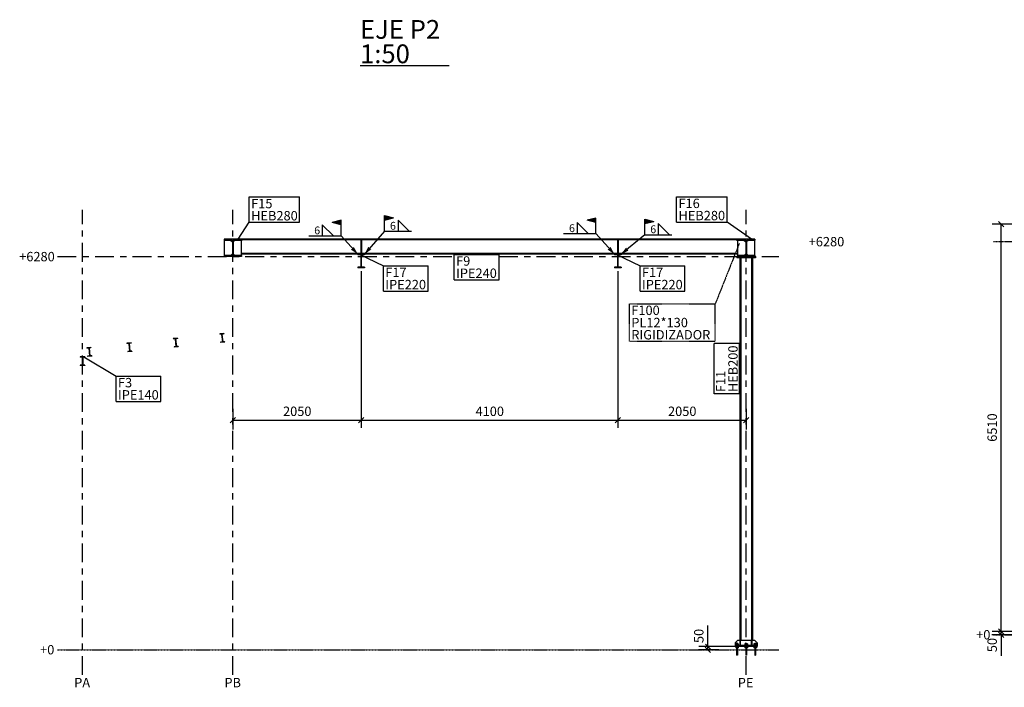
# Model space of a CAD drawing. Units: millimetres. Extents: x -569 to 128761, y 2236 to 46786.
# Drawn here: x 18740 to 34469, y 24763 to 35429 of the extents above; entities that cross this region are included whole.
import ezdxf

# ---------------------------------------------------------------- set-up
doc = ezdxf.new("R2010")
doc.units = ezdxf.units.MM
for name, pattern in [('XKITLINE00', [0]), ('XKITLINE02', [4, 2, -2]), ('XKITLINE03', [6, 3, -1, 1, -1])]:
    doc.linetypes.add(name, pattern=pattern)
doc.layers.add('Malla', color=1, linetype='Continuous')
doc.styles.add('Arial', font='arial.ttf')
doc.styles.add('ARIAL_', font='arial.ttf', dxfattribs={"height": 0.2})

msp = doc.modelspace()

# ---------------------------------------------------------------- linework, layer by layer
at = {"layer": 'Malla', "color": 0, "linetype": 'XKITLINE00'}
for p, q in [((24177.64, 34695.767), (25602.113, 34695.767)), ((22284.629, 31923.327), (22004.629, 31923.327)), ((22004.629, 31923.327), (22004.629, 31905.327)), ((22139.379, 31905.327), (22004.629, 31905.327)), ((22114.379, 31903.327), (22009.379, 31903.327)), ((22009.379, 31903.327), (22009.379, 31663.327)), ((22114.379, 31903.327), (22139.379, 31878.327)), ((22139.379, 31905.327), (22139.379, 31661.327)), ((22149.879, 31905.327), (22149.879, 31661.327)), ((22284.629, 31905.327), (22149.879, 31905.327)), ((22174.879, 31903.327), (22149.879, 31878.327)), ((22152.879, 31895.327), (22152.879, 31881.327)), ((22166.879, 31895.327), (22152.879, 31895.327)), ((22279.879, 31903.327), (22174.879, 31903.327)), ((22279.879, 31903.327), (22279.879, 31663.327)), ((22287.629, 31895.327), (22279.879, 31895.327)), ((22284.629, 31923.327), (22284.629, 31905.327)), ((22287.629, 31895.327), (22287.629, 31923.327)), ((30201.629, 31923.327), (22287.629, 31923.327)), ((30201.629, 31913.527), (22287.629, 31913.527)), ((24200.629, 31911.527), (24188.629, 31911.527)), ((24188.629, 31911.527), (24188.629, 31695.127)), ((24200.629, 31911.527), (24200.629, 31695.127)), ((28300.629, 31911.527), (28288.629, 31911.527)), ((28288.629, 31911.527), (28288.629, 31695.127)), ((28300.629, 31911.527), (28300.629, 31695.127)), ((30201.629, 31895.327), (30201.629, 31923.327)), ((30209.379, 31895.327), (30201.629, 31895.327)), ((30484.629, 31923.327), (30204.629, 31923.327)), ((30204.629, 31923.327), (30204.629, 31905.327)), ((30339.379, 31905.327), (30204.629, 31905.327)), ((30314.379, 31903.327), (30209.379, 31903.327)), ((30209.379, 31903.327), (30209.379, 31663.327)), ((30314.379, 31903.327), (30339.379, 31878.327)), ((30336.379, 31895.327), (30322.379, 31895.327)), ((30336.379, 31895.327), (30336.379, 31881.327)), ((30339.379, 31905.327), (30339.379, 31661.327)), ((30349.879, 31905.327), (30349.879, 31661.327)), ((30484.629, 31905.327), (30349.879, 31905.327)), ((30374.879, 31903.327), (30349.879, 31878.327)), ((30479.879, 31903.327), (30374.879, 31903.327)), ((30479.879, 31903.327), (30479.879, 31663.327)), ((30484.629, 31923.327), (30484.629, 31905.327)), ((22139.379, 31661.327), (22004.629, 31661.327)), ((22004.629, 31661.327), (22004.629, 31643.327)), ((22284.629, 31643.327), (22004.629, 31643.327)), ((22114.379, 31663.327), (22009.379, 31663.327)), ((22139.379, 31688.327), (22114.379, 31663.327)), ((22149.879, 31688.327), (22174.879, 31663.327)), ((22284.629, 31661.327), (22149.879, 31661.327)), ((22152.879, 31685.327), (22152.879, 31683.327)), ((22154.879, 31683.327), (22152.879, 31683.327)), ((22279.879, 31663.327), (22174.879, 31663.327)), ((30209.379, 31693.127), (22279.879, 31693.127)), ((24139.629, 31683.327), (22279.879, 31683.327)), ((22284.629, 31661.327), (22284.629, 31643.327)), ((24249.629, 31683.327), (24139.629, 31683.327)), ((24139.629, 31683.327), (24139.629, 31674.127)), ((24191.679, 31674.127), (24139.629, 31674.127)), ((24200.629, 31695.127), (24188.629, 31695.127)), ((24191.679, 31674.127), (24191.679, 31472.527)), ((24249.629, 31674.127), (24197.579, 31674.127)), ((24197.579, 31674.127), (24197.579, 31472.527)), ((28239.629, 31683.327), (24249.629, 31683.327)), ((24249.629, 31683.327), (24249.629, 31674.127)), ((28349.629, 31683.327), (28239.629, 31683.327)), ((28239.629, 31683.327), (28239.629, 31674.127)), ((28291.679, 31674.127), (28239.629, 31674.127)), ((28300.629, 31695.127), (28288.629, 31695.127)), ((28291.679, 31674.127), (28291.679, 31472.527)), ((28349.629, 31674.127), (28297.579, 31674.127)), ((28297.579, 31674.127), (28297.579, 31472.527)), ((30209.379, 31683.327), (28349.629, 31683.327)), ((28349.629, 31683.327), (28349.629, 31674.127)), ((30194.629, 31643.327), (30194.629, 31623.327)), ((30204.629, 31643.327), (30194.629, 31643.327)), ((30494.629, 31623.327), (30194.629, 31623.327)), ((30339.379, 31661.327), (30204.629, 31661.327)), ((30204.629, 31661.327), (30204.629, 31643.327)), ((30484.629, 31643.327), (30204.629, 31643.327)), ((30314.379, 31663.327), (30209.379, 31663.327)), ((30244.629, 31623.327), (30244.629, 25508.327)), ((30259.629, 31623.327), (30259.629, 25508.327)), ((30339.379, 31688.327), (30314.379, 31663.327)), ((30336.379, 31683.327), (30334.379, 31683.327)), ((30336.379, 31685.327), (30336.379, 31683.327)), ((30349.879, 31688.327), (30374.879, 31663.327)), ((30484.629, 31661.327), (30349.879, 31661.327)), ((30479.879, 31663.327), (30374.879, 31663.327)), ((30429.629, 31623.327), (30429.629, 25508.327)), ((30444.629, 31623.327), (30444.629, 25508.327)), ((30484.629, 31661.327), (30484.629, 31643.327)), ((30494.629, 31643.327), (30484.629, 31643.327)), ((30494.629, 31643.327), (30494.629, 31623.327)), ((24139.629, 31472.527), (24139.629, 31463.327)), ((24191.679, 31472.527), (24139.629, 31472.527)), ((24249.629, 31463.327), (24139.629, 31463.327)), ((24249.629, 31472.527), (24197.579, 31472.527)), ((24249.629, 31472.527), (24249.629, 31463.327)), ((28239.629, 31472.527), (28239.629, 31463.327)), ((28291.679, 31472.527), (28239.629, 31472.527)), ((28349.629, 31463.327), (28239.629, 31463.327)), ((28349.629, 31472.527), (28297.579, 31472.527)), ((28349.629, 31472.527), (28349.629, 31463.327)), ((22000.807, 30414.643), (21935.134, 30408.075)), ((21935.134, 30408.075), (21935.76, 30401.817)), ((21966.18, 30400.617), (21935.76, 30401.817)), ((21966.18, 30400.617), (21978.019, 30282.229)), ((22001.433, 30408.384), (21971.852, 30401.184)), ((21971.852, 30401.184), (21983.691, 30282.796)), ((22000.807, 30414.643), (22001.433, 30408.384)), ((20519.147, 30266.477), (20453.474, 30259.909)), ((20453.474, 30259.909), (20454.1, 30253.651)), ((20484.52, 30252.451), (20454.1, 30253.651)), ((20484.52, 30252.451), (20496.359, 30134.063)), ((20519.772, 30260.218), (20490.192, 30253.018)), ((20490.192, 30253.018), (20502.031, 30134.63)), ((20519.147, 30266.477), (20519.772, 30260.218)), ((21259.982, 30340.56), (21194.309, 30333.993)), ((21194.309, 30333.993), (21194.935, 30327.734)), ((21225.355, 30326.534), (21194.935, 30327.734)), ((21237.194, 30208.147), (21207.614, 30200.946)), ((21207.614, 30200.946), (21208.24, 30194.688)), ((21273.912, 30201.255), (21208.24, 30194.688)), ((21225.355, 30326.534), (21237.194, 30208.147)), ((21260.607, 30334.301), (21231.027, 30327.101)), ((21231.027, 30327.101), (21242.866, 30208.714)), ((21273.286, 30207.514), (21242.866, 30208.714)), ((21259.982, 30340.56), (21260.607, 30334.301)), ((21273.286, 30207.514), (21273.912, 30201.255)), ((21978.019, 30282.229), (21948.439, 30275.029)), ((21948.439, 30275.029), (21949.065, 30268.77)), ((22014.737, 30275.337), (21949.065, 30268.77)), ((22014.111, 30281.596), (21983.691, 30282.796)), ((22014.111, 30281.596), (22014.737, 30275.337)), ((19781.129, 30044.327), (19708.129, 30044.327)), ((19708.129, 30044.327), (19708.129, 30037.427)), ((19781.129, 30044.327), (19781.129, 30037.427)), ((19878.312, 30192.393), (19812.639, 30185.826)), ((19812.639, 30185.826), (19813.265, 30179.567)), ((19843.685, 30178.367), (19813.265, 30179.567)), ((19855.524, 30059.98), (19825.944, 30052.779)), ((19825.944, 30052.779), (19826.57, 30046.521)), ((19892.242, 30053.088), (19826.57, 30046.521)), ((19843.685, 30178.367), (19855.524, 30059.98)), ((19878.937, 30186.134), (19849.357, 30178.934)), ((19849.357, 30178.934), (19861.196, 30060.547)), ((19891.616, 30059.347), (19861.196, 30060.547)), ((19878.312, 30192.393), (19878.937, 30186.134)), ((19891.616, 30059.347), (19892.242, 30053.088)), ((20496.359, 30134.063), (20466.779, 30126.863)), ((20466.779, 30126.863), (20467.405, 30120.604)), ((20533.077, 30127.171), (20467.405, 30120.604)), ((20532.451, 30133.43), (20502.031, 30134.63)), ((20532.451, 30133.43), (20533.077, 30127.171)), ((19742.279, 30037.427), (19708.129, 30037.427)), ((19742.279, 29911.227), (19708.129, 29911.227)), ((19708.129, 29911.227), (19708.129, 29904.327)), ((19781.129, 29904.327), (19708.129, 29904.327)), ((19742.279, 30037.427), (19742.279, 29911.227)), ((19746.979, 30037.427), (19746.979, 29911.227)), ((19781.129, 30037.427), (19746.979, 30037.427)), ((19781.129, 29911.227), (19746.979, 29911.227)), ((19781.129, 29911.227), (19781.129, 29904.327)), ((30207.129, 25508.327), (30169.629, 25470.827)), ((30247.129, 25508.327), (30207.129, 25508.327)), ((30257.129, 25508.327), (30247.129, 25508.327)), ((30247.129, 25428.327), (30247.129, 25508.327)), ((30257.129, 25428.327), (30257.129, 25508.327)), ((30432.129, 25508.327), (30257.129, 25508.327)), ((30442.129, 25508.327), (30432.129, 25508.327)), ((30432.129, 25428.327), (30432.129, 25508.327)), ((30442.129, 25428.327), (30442.129, 25508.327)), ((30482.129, 25508.327), (30442.129, 25508.327)), ((30482.129, 25508.327), (30519.629, 25470.827)), ((30169.629, 25470.827), (30169.629, 25428.327)), ((30169.629, 25428.327), (30169.629, 25413.327)), ((30519.629, 25428.327), (30169.629, 25428.327)), ((30519.629, 25413.327), (30169.629, 25413.327)), ((30179.629, 25458.327), (30179.629, 25448.327)), ((30219.629, 25458.327), (30179.629, 25458.327)), ((30219.629, 25448.327), (30179.629, 25448.327)), ((30179.629, 25403.327), (30179.629, 25393.327)), ((30219.629, 25403.327), (30179.629, 25403.327)), ((30219.629, 25393.327), (30179.629, 25393.327)), ((30187.689, 25431.327), (30184.629, 25431.327)), ((30184.629, 25431.327), (30184.629, 25428.327)), ((30184.629, 25413.327), (30184.629, 25410.327)), ((30192.129, 25410.327), (30184.629, 25410.327)), ((30213.004, 25444.327), (30186.254, 25444.327)), ((30186.254, 25444.327), (30186.254, 25431.327)), ((30198.193, 25431.327), (30187.689, 25431.327)), ((30195.629, 25468.327), (30191.629, 25468.327)), ((30191.629, 25468.327), (30191.629, 25458.327)), ((30191.629, 25448.327), (30191.629, 25444.327)), ((30214.629, 25410.327), (30192.129, 25410.327)), ((30192.929, 25410.327), (30192.929, 25403.327)), ((30192.929, 25393.327), (30192.929, 25278.327)), ((30207.629, 25468.327), (30195.629, 25468.327)), ((30207.129, 25431.327), (30198.193, 25431.327)), ((30199.629, 25444.327), (30199.629, 25431.327)), ((30199.629, 25410.327), (30199.629, 25403.327)), ((30199.629, 25393.327), (30199.629, 25278.327)), ((30206.329, 25410.327), (30206.329, 25403.327)), ((30206.329, 25393.327), (30206.329, 25278.327)), ((30214.629, 25431.327), (30207.129, 25431.327)), ((30207.629, 25468.327), (30207.629, 25458.327)), ((30207.629, 25448.327), (30207.629, 25444.327)), ((30213.004, 25444.327), (30213.004, 25431.327)), ((30214.629, 25431.327), (30214.629, 25428.327)), ((30214.629, 25413.327), (30214.629, 25410.327)), ((30219.629, 25458.327), (30219.629, 25448.327)), ((30219.629, 25403.327), (30219.629, 25393.327)), ((30257.129, 25475.827), (30247.129, 25475.827)), ((30257.129, 25428.327), (30247.129, 25428.327)), ((30321.532, 25437.894), (30319.629, 25428.327)), ((30326.951, 25446.004), (30321.532, 25437.894)), ((30324.629, 25458.327), (30324.629, 25448.327)), ((30364.629, 25458.327), (30324.629, 25458.327)), ((30364.629, 25448.327), (30324.629, 25448.327)), ((30324.629, 25403.327), (30324.629, 25393.327)), ((30364.629, 25403.327), (30324.629, 25403.327)), ((30364.629, 25393.327), (30324.629, 25393.327)), ((30330.427, 25448.327), (30326.951, 25446.004)), ((30343.193, 25431.327), (30329.629, 25431.327)), ((30329.629, 25431.327), (30329.629, 25428.327)), ((30329.629, 25413.327), (30329.629, 25410.327)), ((30337.129, 25410.327), (30329.629, 25410.327)), ((30358.004, 25444.327), (30331.254, 25444.327)), ((30331.254, 25444.327), (30331.254, 25431.327)), ((30340.629, 25468.327), (30336.629, 25468.327)), ((30336.629, 25468.327), (30336.629, 25458.327)), ((30336.629, 25448.327), (30336.629, 25444.327)), ((30337.129, 25410.327), (30359.629, 25410.327)), ((30337.929, 25410.327), (30337.929, 25403.327)), ((30337.929, 25393.327), (30337.929, 25278.327)), ((30340.629, 25468.327), (30352.629, 25468.327)), ((30343.193, 25431.327), (30352.129, 25431.327)), ((30344.629, 25444.327), (30344.629, 25431.327)), ((30344.629, 25410.327), (30344.629, 25403.327)), ((30344.629, 25393.327), (30344.629, 25278.327)), ((30351.329, 25410.327), (30351.329, 25403.327)), ((30351.329, 25393.327), (30351.329, 25278.327)), ((30352.129, 25431.327), (30359.629, 25431.327)), ((30352.629, 25468.327), (30352.629, 25458.327)), ((30352.629, 25448.327), (30352.629, 25444.327)), ((30358.004, 25444.327), (30358.004, 25431.327)), ((30362.307, 25446.004), (30358.831, 25448.327)), ((30359.629, 25431.327), (30359.629, 25428.327)), ((30359.629, 25413.327), (30359.629, 25410.327)), ((30362.307, 25446.004), (30367.726, 25437.894)), ((30364.629, 25458.327), (30364.629, 25448.327)), ((30364.629, 25403.327), (30364.629, 25393.327)), ((30367.726, 25437.894), (30369.629, 25428.327)), ((30442.129, 25475.827), (30432.129, 25475.827)), ((30442.129, 25428.327), (30432.129, 25428.327)), ((30469.629, 25458.327), (30469.629, 25448.327)), ((30509.629, 25458.327), (30469.629, 25458.327)), ((30509.629, 25448.327), (30469.629, 25448.327)), ((30469.629, 25403.327), (30469.629, 25393.327)), ((30509.629, 25403.327), (30469.629, 25403.327)), ((30509.629, 25393.327), (30469.629, 25393.327)), ((30474.629, 25431.327), (30477.689, 25431.327)), ((30474.629, 25431.327), (30474.629, 25428.327)), ((30474.629, 25413.327), (30474.629, 25410.327)), ((30474.629, 25410.327), (30482.129, 25410.327)), ((30476.254, 25444.327), (30503.004, 25444.327)), ((30476.254, 25444.327), (30476.254, 25431.327)), ((30477.689, 25431.327), (30488.193, 25431.327)), ((30481.629, 25468.327), (30485.629, 25468.327)), ((30481.629, 25468.327), (30481.629, 25458.327)), ((30481.629, 25448.327), (30481.629, 25444.327)), ((30482.129, 25410.327), (30504.629, 25410.327)), ((30482.929, 25410.327), (30482.929, 25403.327)), ((30482.929, 25393.327), (30482.929, 25278.327)), ((30485.629, 25468.327), (30497.629, 25468.327)), ((30488.193, 25431.327), (30497.129, 25431.327)), ((30489.629, 25444.327), (30489.629, 25431.327)), ((30489.629, 25410.327), (30489.629, 25403.327)), ((30489.629, 25393.327), (30489.629, 25278.327)), ((30496.329, 25410.327), (30496.329, 25403.327)), ((30496.329, 25393.327), (30496.329, 25278.327)), ((30497.129, 25431.327), (30504.629, 25431.327)), ((30497.629, 25468.327), (30497.629, 25458.327)), ((30497.629, 25448.327), (30497.629, 25444.327)), ((30503.004, 25444.327), (30503.004, 25431.327)), ((30504.629, 25431.327), (30504.629, 25428.327)), ((30504.629, 25413.327), (30504.629, 25410.327)), ((30509.629, 25458.327), (30509.629, 25448.327)), ((30509.629, 25403.327), (30509.629, 25393.327)), ((30519.629, 25470.827), (30519.629, 25428.327)), ((30519.629, 25428.327), (30519.629, 25413.327)), ((30206.329, 25278.327), (30192.929, 25278.327)), ((30351.329, 25278.327), (30337.929, 25278.327)), ((30482.929, 25278.327), (30496.329, 25278.327))]:
    msp.add_line(p, q, dxfattribs=at)
at = {"layer": 'Malla', "color": 1, "linetype": 'XKITLINE00'}
for p, q in [((22407.616, 32596.513), (23212.709, 32596.513)), ((22407.616, 32191.513), (22407.616, 32596.513)), ((23212.709, 32191.513), (23212.709, 32596.513)), ((29234.079, 32599.217), (30039.172, 32599.217)), ((29234.079, 32194.217), (29234.079, 32599.217)), ((30039.172, 32194.217), (30039.172, 32599.217)), ((24568.236, 32048.427), (24568.236, 32298.427)), ((24568.236, 32298.427), (24711.093, 32262.713)), ((24568.236, 32226.999), (24711.093, 32262.713)), ((27945.738, 32260.21), (27802.881, 32224.496)), ((27945.738, 32010.21), (27945.738, 32260.21)), ((22228.349, 31922.907), (22407.616, 32191.513)), ((22407.616, 32191.513), (23212.709, 32191.513)), ((22407.616, 32191.513), (22407.616, 32191.513)), ((23752.106, 31974.76), (23573.535, 32153.332)), ((23573.535, 32153.332), (23573.535, 31974.76)), ((23875.321, 32224.76), (23732.464, 32189.046)), ((23875.321, 32153.332), (23732.464, 32189.046)), ((23875.321, 31974.76), (23875.321, 32224.76)), ((24962.734, 32048.427), (24784.162, 32226.999)), ((24784.162, 32226.999), (24784.162, 32048.427)), ((27822.523, 32010.21), (27643.952, 32188.781)), ((27643.952, 32188.781), (27643.952, 32010.21)), ((27945.738, 32188.781), (27802.881, 32224.496)), ((28725.894, 31992.662), (28725.894, 32242.662)), ((28725.894, 32242.662), (28868.751, 32206.947)), ((28725.894, 32171.233), (28868.751, 32206.947)), ((29120.391, 31992.662), (28941.82, 32171.233)), ((28941.82, 32171.233), (28941.82, 31992.662)), ((29234.079, 32194.217), (30039.172, 32194.217)), ((30428.349, 31922.907), (30039.172, 32194.217)), ((30039.172, 32194.217), (30039.172, 32194.217)), ((23357.609, 31974.76), (23875.321, 31974.76)), ((23573.535, 31974.76), (23752.106, 31974.76)), ((23875.321, 31974.76), (24139.629, 31683.327)), ((24568.236, 32048.427), (24249.629, 31683.327)), ((24568.236, 32048.427), (24998.448, 32048.427)), ((24784.162, 32048.427), (24962.734, 32048.427)), ((27428.025, 32010.21), (27945.738, 32010.21)), ((27643.952, 32010.21), (27822.523, 32010.21)), ((27945.738, 32010.21), (28239.629, 31683.327)), ((28725.894, 31992.662), (28349.629, 31683.327)), ((28725.894, 31992.662), (29156.106, 31992.662)), ((28941.82, 31992.662), (29120.391, 31992.662)), ((24161.904, 31682.887), (24550.829, 31496.487)), ((25681.916, 31678.327), (26398.166, 31678.327)), ((25681.916, 31273.327), (25681.916, 31678.327)), ((26398.166, 31273.327), (26398.166, 31678.327)), ((28261.904, 31682.887), (28650.829, 31496.487)), ((24550.829, 31496.487), (25267.079, 31496.487)), ((24550.829, 31091.487), (24550.829, 31496.487)), ((24550.829, 31496.487), (24550.829, 31496.487)), ((25267.079, 31091.487), (25267.079, 31496.487)), ((28650.829, 31496.487), (29367.079, 31496.487)), ((28650.829, 31091.487), (28650.829, 31496.487)), ((28650.829, 31496.487), (28650.829, 31496.487)), ((29367.079, 31091.487), (29367.079, 31496.487)), ((25681.916, 31273.327), (26398.166, 31273.327)), ((24550.829, 31091.487), (25267.079, 31091.487)), ((28650.829, 31091.487), (29367.079, 31091.487)), ((29834.629, 29449.01), (29834.629, 30254.103)), ((30239.629, 30254.103), (29834.629, 30254.103)), ((30239.629, 29449.01), (30239.629, 30254.103)), ((19766.237, 30043.837), (20280.962, 29734.787)), ((20280.962, 29734.787), (20997.212, 29734.787)), ((20280.962, 29329.787), (20280.962, 29734.787)), ((20280.962, 29734.787), (20280.962, 29734.787)), ((20997.212, 29329.787), (20997.212, 29734.787)), ((30239.629, 29449.01), (29834.629, 29449.01)), ((20280.962, 29329.787), (20997.212, 29329.787))]:
    msp.add_line(p, q, dxfattribs=at)
at = {"layer": 'Malla', "linetype": 'XKITLINE03', "ltscale": 100}
for p, q in [((19744.629, 24962.541), (19744.629, 32392.922)), ((22144.629, 24962.541), (22144.629, 32392.922)), ((30344.629, 24962.541), (30344.629, 32392.922)), ((19344.456, 31643.327), (25681.916, 31643.327)), ((26398.166, 31643.327), (30866.169, 31643.327))]:
    msp.add_line(p, q, dxfattribs=at)
at = {"layer": 'Malla', "color": 2, "linetype": 'XKITLINE00'}
for p, q in [((34763.954, 32162.482), (34275.009, 32162.482)), ((34375.083, 32204.908), (34459.936, 32120.055)), ((34417.509, 25652.482), (34417.509, 32162.482)), ((24194.629, 31413.327), (24194.629, 28909.607)), ((24194.629, 31413.327), (24194.629, 28909.607)), ((28294.629, 31413.327), (28294.629, 28909.607)), ((28294.629, 31413.327), (28294.629, 28909.607)), ((22144.629, 29209.607), (22144.629, 28879.607)), ((30344.629, 29209.607), (30344.629, 28879.607)), ((22187.055, 29072.034), (22102.202, 28987.181)), ((22144.629, 29029.607), (24194.629, 29029.607)), ((24237.055, 29072.034), (24152.202, 28987.181)), ((24237.055, 29072.034), (24152.202, 28987.181)), ((24194.629, 29029.607), (28294.629, 29029.607)), ((28337.055, 29072.034), (28252.202, 28987.181)), ((28337.055, 29072.034), (28252.202, 28987.181)), ((28294.629, 29029.607), (30344.629, 29029.607)), ((30387.055, 29072.034), (30302.202, 28987.181)), ((29731.339, 25413.327), (29731.339, 25748.336)), ((34588.954, 25652.482), (34275.009, 25652.482)), ((34588.954, 25652.482), (34275.009, 25652.482)), ((34375.083, 25694.908), (34459.936, 25610.055)), ((34375.083, 25694.908), (34459.936, 25610.055)), ((34375.083, 25644.908), (34459.936, 25560.055)), ((34417.509, 25602.482), (34417.509, 25652.482)), ((34597.509, 25602.482), (34267.509, 25602.482)), ((34417.509, 25602.482), (34417.509, 25267.472)), ((29911.339, 25363.327), (29581.339, 25363.327)), ((30294.629, 25413.327), (29588.839, 25413.327)), ((29688.913, 25405.753), (29773.766, 25320.9)), ((29693.839, 25450.827), (29773.766, 25370.9)), ((29731.339, 25363.327), (29731.339, 25413.327))]:
    msp.add_line(p, q, dxfattribs=at)
at = {"layer": 'Malla', "color": 1, "linetype": 'XKITLINE02'}
for p, q in [((30235.704, 31855.087), (29852.063, 30890.193)), ((28480.809, 30890.193), (29852.063, 30890.193)), ((28480.809, 30290.193), (28480.809, 30890.193)), ((29852.063, 30290.193), (29852.063, 30890.193)), ((29852.063, 30890.193), (29852.063, 30890.193)), ((28480.809, 30290.193), (29852.063, 30290.193))]:
    msp.add_line(p, q, dxfattribs=at)
at = {"layer": 'Malla', "linetype": 'XKITLINE03'}
msp.add_line((34297.68, 31882.482), (40372.311, 31882.482), dxfattribs=at)
at = {"layer": 'Malla', "color": 6, "linetype": 'XKITLINE03'}
for p, q in [((34297.68, 25602.482), (45848.041, 25602.482)), ((19344.456, 25363.327), (30866.169, 25363.327))]:
    msp.add_line(p, q, dxfattribs=at)
at = {"layer": 'Malla', "color": 3}
for points in [[(24568.236, 32226.999), (24568.236, 32298.427), (24568.236, 32226.999), (24711.093, 32262.713)], [(27945.738, 32188.781), (27802.881, 32224.496), (27945.738, 32188.781), (27945.738, 32260.21)], [(23875.321, 32153.332), (23732.464, 32189.046), (23875.321, 32153.332), (23875.321, 32224.76)], [(28725.894, 32171.233), (28725.894, 32242.662), (28725.894, 32171.233), (28868.751, 32206.947)], [(24139.629, 31683.327), (24032.507, 31754.925), (24139.629, 31683.327), (24078.803, 31796.912)], [(24249.629, 31683.327), (24308.271, 31798.055), (24249.629, 31683.327), (24355.362, 31756.961)], [(28239.629, 31683.327), (28132.817, 31755.388), (28239.629, 31683.327), (28179.295, 31797.174)], [(28349.629, 31683.327), (28426.341, 31786.848), (28349.629, 31683.327), (28466.032, 31738.569)]]:
    msp.add_solid(points, dxfattribs=at)

# ---------------------------------------------------------------- texts
at = {"layer": 'Malla', "color": 0, "style": 'Arial'}
msp.add_text('EJE P2', height=300, dxfattribs=at).set_placement((24177.64, 35123.267))
at = {"layer": 'Malla', "color": 1, "style": 'Arial'}
msp.add_text('1:50', height=300, dxfattribs=at).set_placement((24177.64, 34733.267))
at = {"layer": 'Malla', "color": 7, "style": 'Arial'}
for s, height, p in [('F15', 150, (22437.616, 32416.513)), ('F16', 150, (29264.079, 32419.217)), ('HEB280', 150, (22437.616, 32221.513)), ('HEB280', 150, (29264.079, 32224.217)), ('6', 125, (23445.109, 31999.76)), ('6', 125, (24655.736, 32073.427)), ('6', 125, (27515.525, 32035.21)), ('6', 125, (28813.394, 32017.662)), ('F9', 150, (25711.916, 31498.327)), ('F17', 150, (24580.829, 31316.487)), ('F17', 150, (28680.829, 31316.487)), ('IPE240', 150, (25711.916, 31303.327)), ('IPE220', 150, (24580.829, 31121.487)), ('IPE220', 150, (28680.829, 31121.487)), ('F100', 150, (28510.809, 30710.193)), ('PL12*130', 150, (28510.809, 30515.193)), ('RIGIDIZADOR', 150, (28510.809, 30320.193)), ('F3', 150, (20310.962, 29554.787)), ('IPE140', 150, (20310.962, 29359.787))]:
    msp.add_text(s, height=height, dxfattribs=at).set_placement(p)
at = {"layer": 'Malla', "style": 'ARIAL_'}
for s, p in [('+6280', (31344.794, 31807.482)), ('+6280', (18732.616, 31568.327)), ('+0', (34019.604, 25527.482)), ('+0', (19066.38, 25288.327)), ('PA', (19611.182, 24762.541)), ('PB', (22011.182, 24762.541)), ('PE', (30211.182, 24762.541))]:
    msp.add_text(s, height=150, dxfattribs=at).set_placement(p)
at = {"layer": 'Malla', "color": 7, "style": 'Arial'}
for s, p in [('HEB200', (30209.629, 29479.01)), ('F11', (30014.629, 29479.01))]:
    msp.add_text(s, height=150, rotation=90.0002105, dxfattribs=at).set_placement(p)
at = {"layer": 'Malla', "color": 2, "style": 'Arial'}
for s, p in [('2050', (22947.119, 29097.107)), ('4100', (26022.119, 29097.107)), ('2050', (29097.119, 29097.107))]:
    msp.add_text(s, height=150, dxfattribs=at).set_placement(p)
for s, p in [('6510', (34350.009, 28684.972)), ('50', (29663.839, 25469.577)), ('50', (34350.009, 25323.722))]:
    msp.add_text(s, height=150, rotation=90.0002105, dxfattribs=at).set_placement(p)

doc.saveas('drawing.dxf')
